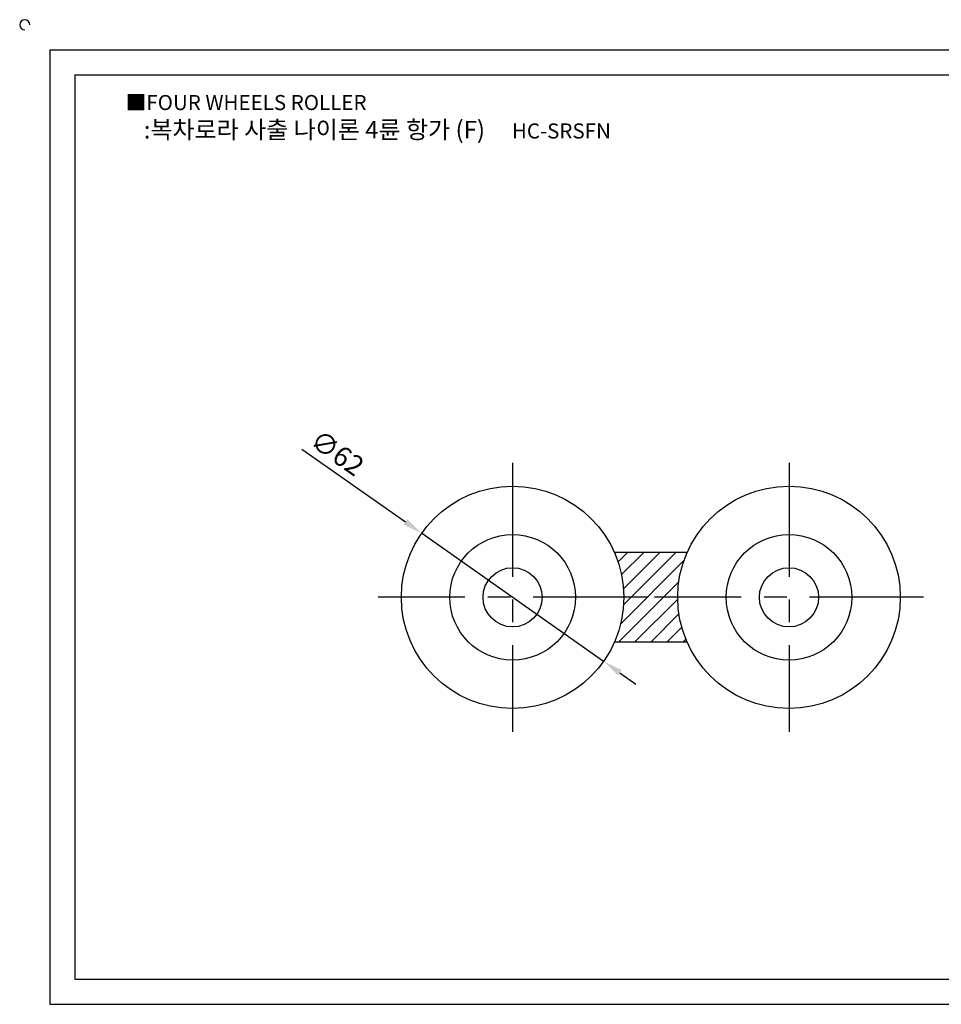
# Model space of a CAD drawing. Units: millimetres. Extents: x 3010 to 3502, y 1014 to 1297.
# Drawn here: x 3010 to 3266, y 1022 to 1297 of the extents above; entities that cross this region are included whole.
import ezdxf

# ---------------------------------------------------------------- set-up
doc = ezdxf.new("R2010")
doc.units = ezdxf.units.MM
doc.linetypes.add('CENTER', pattern=[50.8, 31.75, -6.35, 6.35, -6.35])
doc.styles.get("Standard").update_dxf_attribs({"font": 'txt.shx', "bigfont": 'whgtxt.shx'})
doc.dimstyles.new('ISO-25', dxfattribs={"dimtxt": 2.5, "dimasz": 2.5, "dimexe": 1.25, "dimexo": 0.625, "dimtad": 1, "dimtxsty": 'Standard', "dimcen": 2.5, "dimclrd": 3, "dimclre": 3, "dimadec": 0, "dimazin": 0, "dimtfac": 1, "dimtmove": 0, "dimatfit": 3, "dimfxl": 0, "dimarcsym": 0})

# ---------------------------------------------------------------- blocks, each defined once
blk = doc.blocks.new('*D2')
at = {"color": 3, "lineweight": -2}
for p, q in [((3088.15, 1176.95), (3117.02, 1156.64)), ((3172.23, 1117.8), (3121.52, 1153.48)), ((3176.73, 1114.64), (3181.22, 1111.47))]:
    blk.add_line(p, q, dxfattribs=at)
at = {"color": 3}
for points in [[(3117.55, 1157.39), (3116.49, 1155.89), (3121.52, 1153.48)], [(3177.25, 1115.39), (3176.2, 1113.89), (3172.23, 1117.8)]]:
    blk.add_solid(points, dxfattribs=at)
at = {"layer": 'Defpoints', "color": 0}
for p in [(3121.52, 1153.48), (3172.23, 1117.8)]:
    blk.add_point(p, dxfattribs=at)
at = {"color": 0, "insert": (3097.65, 1175.31), "char_height": 5.5, "attachment_point": 5, "rotation": 324.8715}
blk.add_mtext('∅62', dxfattribs=at)

msp = doc.modelspace()

# ---------------------------------------------------------------- hatches: boundary and pattern name
h = msp.add_hatch()
h.set_pattern_fill('ANSI31', color=256, style=0)
h.set_pattern_definition([(45, (6.0846, 31.7938), (-2.245064, 2.245064), [])])
h.paths.add_polyline_path([(3175.242, 1148.139, -0.1041338), (3177.873, 1135.639, -0.1041338), (3175.242, 1123.139), (3195.505, 1123.139, -0.1041338), (3192.873, 1135.639, -0.1041338), (3195.505, 1148.139)])

# ---------------------------------------------------------------- linework, layer by layer
for p, q in [((3017.95, 1288.22), (3017.95, 1022.22)), ((3017.95, 1288.22), (3493.95, 1288.22)), ((3024.95, 1281.22), (3024.95, 1029.22)), ((3024.95, 1281.22), (3486.95, 1281.22)), ((3195.505, 1148.139), (3175.242, 1148.139)), ((3195.505, 1123.139), (3175.242, 1123.139)), ((3024.95, 1029.22), (3486.95, 1029.22)), ((3017.95, 1022.22), (3493.95, 1022.22))]:
    msp.add_line(p, q)
at = {"color": 1, "linetype": 'CENTER'}
for p, q in [((3146.873, 1173.139), (3146.873, 1098.139)), ((3223.873, 1173.139), (3223.873, 1098.139)), ((3184.373, 1135.639), (3109.373, 1135.639)), ((3261.373, 1135.639), (3186.373, 1135.639))]:
    msp.add_line(p, q, dxfattribs=at)
for centre, radius in [((3146.873, 1135.639), 31), ((3223.873, 1135.639), 31), ((3146.873, 1135.639), 17.5), ((3223.873, 1135.639), 17.5), ((3146.873, 1135.639), 8.25), ((3223.873, 1135.639), 8.25)]:
    msp.add_circle(centre, radius)
msp.add_arc((3010.95, 1295.22), 1.4, 0, 270)

# ---------------------------------------------------------------- texts
at = {"insert": (3039.099, 1275.631), "char_height": 4.2, "attachment_point": 1}
msp.add_mtext_dynamic_manual_height_columns('{\\fGulim|b0|i0|c129|p50;■FOUR WHEELS ROLLER}', width=91.28112, gutter_width=12.5, heights=[0], dxfattribs=at)
at = {"insert": (3109.188, 1265.963), "char_height": 4.9, "width": 151.84759, "attachment_point": 5}
msp.add_mtext('{\\fMalgun Gothic|b0|i0|c129|p50;\\C30;:복차로라 사출 나이론 4륜 항가 (F)  \\Ftxt,whgtxt|c129;   \\f휴먼고딕|b0|i0|c129|p2;\\H0.85714x;\\C1;HC-SRSFN}', dxfattribs=at)

# ---------------------------------------------------------------- dimensions: what is measured, and where the dimension line sits
dim = msp.add_diameter_dim_2p(p1=(3172.227, 1117.801), p2=(3121.52, 1153.477), dimstyle='ISO-25', override={"dimscale": 2.2, "dimexo": 1})
dim.commit()
dim.dimension.update_dxf_attribs({"geometry": '*D2', "text_midpoint": (3095.276, 1171.941), "dimtype": 163})

doc.saveas('drawing.dxf')
